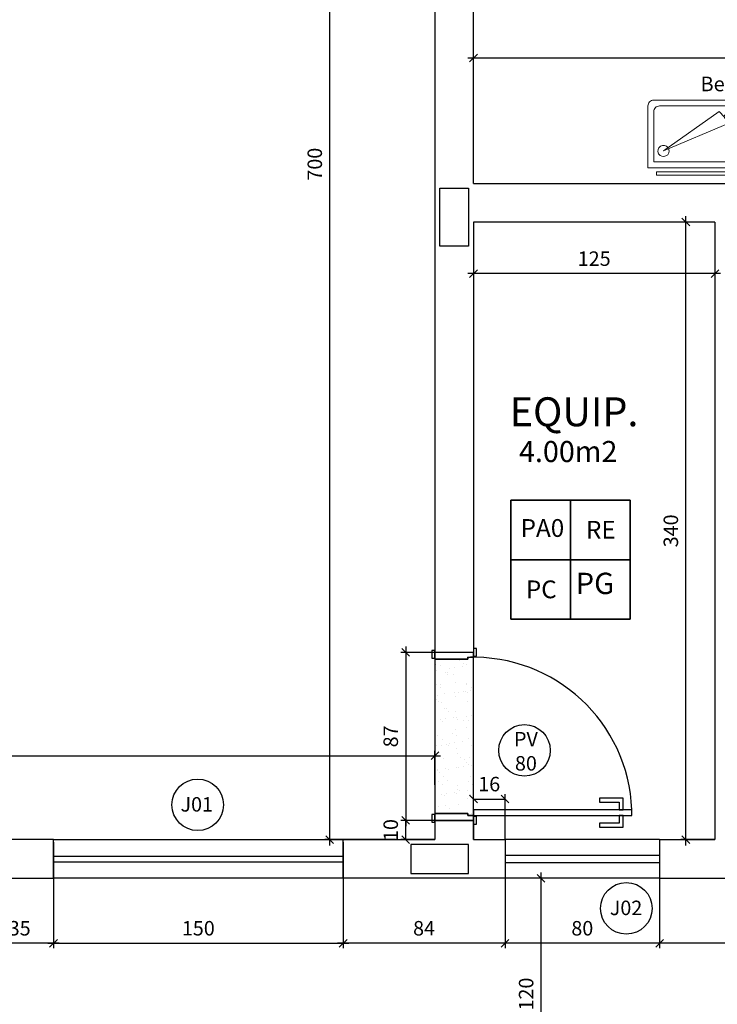
# Model space of a CAD drawing. Units: millimetres. Extents: x 2718 to 3666, y -9382 to -7928.
# Drawn here: x 3164 to 3171, y -9318 to -9307 of the extents above; entities that cross this region are included whole.
import ezdxf
from ezdxf.enums import TextEntityAlignment as Align

# ---------------------------------------------------------------- set-up
doc = ezdxf.new("R2010")
doc.units = ezdxf.units.MM
doc.header["$MEASUREMENT"] = 0
doc.header["$PDMODE"] = 32
doc.linetypes.add('ACAD_ISO03W100', pattern=[30, 12, -18])
for name, color, linetype in [('01', 1, 'Continuous'), ('02', 2, 'Continuous'), ('04', 4, 'Continuous'), ('Janelas', 2, 'Continuous'), ('Mobiliário', 2, 'Continuous'), ('Sasazaki', 7, 'Continuous'), ('TEXTO', 2, 'Continuous'), ('TEXTOS', 2, 'Continuous')]:
    doc.layers.add(name, color=color, linetype=linetype)
doc.styles.add('R100', font='romans.shx')
doc.styles.add('ROMANS', font='romans.shx', dxfattribs={"height": 0.15})
doc.dimstyles.new('Cota_interna', dxfattribs={"dimtxt": 0.15, "dimasz": 0.15, "dimexe": 0.15, "dimexo": 0.03, "dimgap": 0.08, "dimtad": 1, "dimjust": 1, "dimzin": 0, "dimdsep": 46, "dimtxsty": 'ROMANS', "dimblk": 'ARCHTICK', "dimcen": 0, "dimdle": 0.15, "dimse1": 1, "dimse2": 1, "dimsd1": 1, "dimsd2": 1, "dimclrd": 1, "dimclre": 1, "dimclrt": 2, "dimadec": 4, "dimazin": 0, "dimtfac": 1, "dimtofl": 0, "dimtmove": 0, "dimatfit": 3, "dimldrblk": 'ARCHTICK', "dimfxl": 0, "dimtolj": 1, "dimtzin": 0, "dimlwd": 25, "dimarcsym": 0})
doc.dimstyles.new('TICK', dxfattribs={"dimtxt": 0.1, "dimasz": 0.08, "dimexe": 0.05, "dimexo": 0, "dimgap": 0.08, "dimtad": 1, "dimzin": 0, "dimdsep": 46, "dimtxsty": 'ROMANS', "dimblk1": 'OBLIQUE', "dimblk2": 'OBLIQUE', "dimsah": 1, "dimcen": 0.05, "dimdle": 0.06, "dimclrd": 1, "dimclre": 1, "dimclrt": 2, "dimadec": 0, "dimazin": 0, "dimtfac": 1, "dimtix": 1, "dimtmove": 2, "dimatfit": 3, "dimldrblk": 'OBLIQUE', "dimfxl": 0, "dimtolj": 1, "dimtzin": 0, "dimarcsym": 0})

# ---------------------------------------------------------------- blocks, each defined once
blk = doc.blocks.new('bebedouro')
at = {"lineweight": 0}
for points in [[(-0.208, 0), (0.208, 0), (0.208, -0.018), (-0.208, -0.018)], [(-0.1984, -0.3038), (-0.1556, -0.3038), (-0.1556, -0.3389), (-0.1984, -0.3389)]]:
    blk.add_lwpolyline(points, close=True, dxfattribs=at)
blk.add_lwpolyline([(-0.2167, -0.3886), (0.2233, -0.3886, 0.414214), (0.2533, -0.3586), (0.2533, -0.0386), (-0.2467, -0.0386), (-0.2467, -0.3586, 0.414214)], format="xyb", close=True, dxfattribs=at)
at = {"color": 22, "lineweight": 0}
blk.add_lwpolyline([(-0.1867, -0.3586), (0.1933, -0.3586, 0.414214), (0.2233, -0.3286), (0.2233, -0.0686), (-0.2167, -0.0686), (-0.2167, -0.3286, 0.414214)], format="xyb", close=True, dxfattribs=at)
at = {"lineweight": 0}
blk.add_lwpolyline([(0.1725, -0.1254), (-0.1709, -0.2718), (-0.116, -0.3297), (0.1725, -0.1254)], dxfattribs=at)
blk.add_circle((-0.1556, -0.3038), 0.0133, dxfattribs=at)
blk.add_arc((0.1725, -0.1254), 0.029, 215.315, 203.09, dxfattribs=at)
blk = doc.blocks.new('_Oblique')
at = {"color": 0, "linetype": 'ByBlock', "lineweight": -2}
blk.add_line((-0.5, -0.5), (0.5, 0.5), dxfattribs=at)
blk = doc.blocks.new('*D269')
at = {"layer": 'Defpoints', "color": 0, "ltscale": 0.25}
for p in [(3148.843, -9314.969), (3168.043, -9314.969), (3168.043, -9315.402)]:
    blk.add_point(p, dxfattribs=at)
at = {"layer": 'Sasazaki', "color": 1, "lineweight": -2, "ltscale": 0.25}
for p, q in [((3148.783, -9314.969), (3168.103, -9314.969)), ((3148.843, -9314.969), (3148.843, -9314.919)), ((3168.043, -9315.269), (3168.043, -9314.919))]:
    blk.add_line(p, q, dxfattribs=at)
at = {"layer": 'Sasazaki', "color": 1, "lineweight": -2, "ltscale": 0.25, "xscale": 0.08, "yscale": 0.08, "zscale": 0.08, "rotation": 180}
blk.add_blockref('_Oblique', (3148.843, -9314.969), dxfattribs=at)
at = {"layer": 'Sasazaki', "color": 1, "lineweight": -2, "ltscale": 0.25, "xscale": 0.08, "yscale": 0.08, "zscale": 0.08}
blk.add_blockref('_Oblique', (3168.043, -9314.969), dxfattribs=at)
at = {"layer": 'Sasazaki', "color": 2, "ltscale": 0.25, "insert": (3158.443, -9314.814), "char_height": 0.15, "attachment_point": 5, "style": 'ROMANS'}
blk.add_mtext('\\A1;960', dxfattribs=at)
blk = doc.blocks.new('*D270')
at = {"layer": 'Defpoints', "color": 0, "ltscale": 0.9}
for p in [(3166.954, -9301.838), (3167.635, -9301.838), (3167.635, -9315.838)]:
    blk.add_point(p, dxfattribs=at)
at = {"layer": 'Sasazaki', "color": 1, "lineweight": -2, "ltscale": 0.9}
for p, q in [((3166.954, -9315.898), (3166.954, -9301.778)), ((3167.635, -9301.838), (3166.904, -9301.838)), ((3167.635, -9315.838), (3166.904, -9315.838))]:
    blk.add_line(p, q, dxfattribs=at)
at = {"layer": 'Sasazaki', "color": 1, "lineweight": -2, "ltscale": 0.9, "xscale": 0.08, "yscale": 0.08, "zscale": 0.08}
for p, rotation in [((3166.954, -9301.838), 90), ((3166.954, -9315.838), 270)]:
    blk.add_blockref('_Oblique', p, dxfattribs=dict(at, rotation=rotation))
at = {"layer": 'Sasazaki', "color": 2, "ltscale": 0.9, "insert": (3166.799, -9308.838), "char_height": 0.15, "attachment_point": 5, "rotation": 90, "style": 'ROMANS'}
blk.add_mtext('\\A1;700', dxfattribs=at)
blk = doc.blocks.new('*D300')
at = {"layer": 'Defpoints', "color": 0, "linetype": 'ByBlock', "ltscale": 0.9}
for p in [(3153.035, -9310.954), (3172.785, -9310.954), (3153.035, -9311.563)]:
    blk.add_point(p, dxfattribs=at)
at = {"layer": 'Sasazaki', "color": 2, "linetype": 'ByBlock', "ltscale": 0.9, "insert": (3172.353, -9311.283), "char_height": 0.15, "attachment_point": 5, "style": 'ROMANS'}
blk.add_mtext('\\A1;PA\\P80', dxfattribs=at)
blk = doc.blocks.new('_ArchTick')
at = {"color": 0, "linetype": 'ByBlock', "const_width": 0.15}
blk.add_lwpolyline([(-0.5, -0.5), (0.5, 0.5)], dxfattribs=at)
blk = doc.blocks.new('*D301')
at = {"layer": 'Defpoints', "color": 0, "linetype": 'ByBlock', "ltscale": 0.9}
for p in [(3158.634, -9310.585), (3171.801, -9310.585), (3158.634, -9310.991)]:
    blk.add_point(p, dxfattribs=at)
at = {"layer": 'Sasazaki', "color": 2, "linetype": 'ByBlock', "ltscale": 0.9, "insert": (3171.37, -9310.711), "char_height": 0.15, "attachment_point": 5, "style": 'ROMANS'}
blk.add_mtext('\\A1;PA\\P80', dxfattribs=at)
blk = doc.blocks.new('*D302')
at = {"layer": 'Defpoints', "color": 0, "linetype": 'ByBlock', "ltscale": 0.9}
for p in [(3149.667, -9314.594), (3169.417, -9314.594), (3149.667, -9315.202)]:
    blk.add_point(p, dxfattribs=at)
at = {"layer": 'Sasazaki', "color": 2, "linetype": 'ByBlock', "ltscale": 0.9, "insert": (3168.986, -9314.922), "char_height": 0.15, "attachment_point": 5, "style": 'ROMANS'}
blk.add_mtext('\\A1;PV\\P80', dxfattribs=at)
blk = doc.blocks.new('*D296')
at = {"layer": 'Defpoints', "color": 0, "ltscale": 0.25}
for p in [(3167.741, -9315.638), (3168.043, -9315.638), (3168.043, -9315.838)]:
    blk.add_point(p, dxfattribs=at)
at = {"layer": 'Sasazaki', "color": 1, "lineweight": -2, "ltscale": 0.25}
for p, q in [((3168.041, -9315.638), (3167.691, -9315.638)), ((3167.741, -9315.838), (3167.741, -9315.638)), ((3168.041, -9315.838), (3167.691, -9315.838))]:
    blk.add_line(p, q, dxfattribs=at)
at = {"layer": 'Sasazaki', "color": 2, "ltscale": 0.25, "insert": (3167.586, -9315.738), "char_height": 0.15, "attachment_point": 5, "rotation": 90, "style": 'ROMANS'}
blk.add_mtext('\\A1;10', dxfattribs=at)
blk = doc.blocks.new('*D285')
at = {"layer": 'Defpoints', "color": 0, "ltscale": 0.9}
for p in [(3163.393, -9315.863), (3164.093, -9315.863), (3163.393, -9316.911)]:
    blk.add_point(p, dxfattribs=at)
at = {"layer": 'Sasazaki', "color": 1, "lineweight": -2, "ltscale": 0.9}
for p, q in [((3163.393, -9315.863), (3163.393, -9316.961)), ((3164.093, -9315.863), (3164.093, -9316.961)), ((3164.153, -9316.911), (3163.333, -9316.911))]:
    blk.add_line(p, q, dxfattribs=at)
at = {"layer": 'Sasazaki', "color": 1, "lineweight": -2, "ltscale": 0.9, "xscale": 0.08, "yscale": 0.08, "zscale": 0.08, "rotation": 180}
blk.add_blockref('_Oblique', (3163.393, -9316.911), dxfattribs=at)
at = {"layer": 'Sasazaki', "color": 1, "lineweight": -2, "ltscale": 0.9, "xscale": 0.08, "yscale": 0.08, "zscale": 0.08}
blk.add_blockref('_Oblique', (3164.093, -9316.911), dxfattribs=at)
at = {"layer": 'Sasazaki', "color": 2, "ltscale": 0.9, "insert": (3163.743, -9316.756), "char_height": 0.15, "attachment_point": 5, "style": 'ROMANS'}
blk.add_mtext('\\A1;35', dxfattribs=at)
blk = doc.blocks.new('*D290')
at = {"layer": 'Defpoints', "color": 0, "ltscale": 0.9}
for p in [(3164.093, -9315.863), (3167.093, -9315.863), (3167.093, -9316.911)]:
    blk.add_point(p, dxfattribs=at)
at = {"layer": 'Sasazaki', "color": 1, "lineweight": -2, "ltscale": 0.9}
for p, q in [((3164.093, -9315.863), (3164.093, -9316.961)), ((3167.093, -9315.863), (3167.093, -9316.961)), ((3164.033, -9316.911), (3167.153, -9316.911))]:
    blk.add_line(p, q, dxfattribs=at)
at = {"layer": 'Sasazaki', "color": 1, "lineweight": -2, "ltscale": 0.9, "xscale": 0.08, "yscale": 0.08, "zscale": 0.08, "rotation": 180}
blk.add_blockref('_Oblique', (3164.093, -9316.911), dxfattribs=at)
at = {"layer": 'Sasazaki', "color": 1, "lineweight": -2, "ltscale": 0.9, "xscale": 0.08, "yscale": 0.08, "zscale": 0.08}
blk.add_blockref('_Oblique', (3167.093, -9316.911), dxfattribs=at)
at = {"layer": 'Sasazaki', "color": 2, "ltscale": 0.9, "insert": (3165.593, -9316.756), "char_height": 0.15, "attachment_point": 5, "style": 'ROMANS'}
blk.add_mtext('\\A1;150', dxfattribs=at)
blk = doc.blocks.new('*D96')
at = {"layer": 'Defpoints', "color": 0, "ltscale": 0.9}
for p in [(3167.093, -9315.863), (3168.77, -9315.863), (3167.093, -9316.911)]:
    blk.add_point(p, dxfattribs=at)
at = {"layer": 'Sasazaki', "color": 1, "lineweight": -2, "ltscale": 0.9}
for p, q in [((3167.093, -9315.863), (3167.093, -9316.961)), ((3168.77, -9315.863), (3168.77, -9316.961)), ((3168.83, -9316.911), (3167.033, -9316.911))]:
    blk.add_line(p, q, dxfattribs=at)
at = {"layer": 'Sasazaki', "color": 1, "lineweight": -2, "ltscale": 0.9, "xscale": 0.08, "yscale": 0.08, "zscale": 0.08, "rotation": 180}
blk.add_blockref('_Oblique', (3167.093, -9316.911), dxfattribs=at)
at = {"layer": 'Sasazaki', "color": 1, "lineweight": -2, "ltscale": 0.9, "xscale": 0.08, "yscale": 0.08, "zscale": 0.08}
blk.add_blockref('_Oblique', (3168.77, -9316.911), dxfattribs=at)
at = {"layer": 'Sasazaki', "color": 2, "ltscale": 0.9, "insert": (3167.931, -9316.756), "char_height": 0.15, "attachment_point": 5, "style": 'ROMANS'}
blk.add_mtext('\\A1;84', dxfattribs=at)
blk = doc.blocks.new('*D107')
at = {"layer": 'Defpoints', "color": 0, "ltscale": 0.9}
for p in [(3168.77, -9315.417), (3168.443, -9315.838), (3168.77, -9315.838)]:
    blk.add_point(p, dxfattribs=at)
at = {"layer": 'Sasazaki', "color": 1, "lineweight": -2, "ltscale": 0.9}
for p, q in [((3168.443, -9315.838), (3168.443, -9315.367)), ((3168.77, -9315.838), (3168.77, -9315.367)), ((3168.443, -9315.417), (3168.77, -9315.417))]:
    blk.add_line(p, q, dxfattribs=at)
at = {"layer": 'Sasazaki', "color": 2, "ltscale": 0.9, "insert": (3168.606, -9315.262), "char_height": 0.15, "attachment_point": 5, "style": 'ROMANS'}
blk.add_mtext('\\A1;16', dxfattribs=at)
blk = doc.blocks.new('*D108')
at = {"layer": 'Defpoints', "color": 0, "ltscale": 0.9}
for p in [(3168.77, -9315.863), (3170.37, -9315.863), (3168.77, -9316.911)]:
    blk.add_point(p, dxfattribs=at)
at = {"layer": 'Sasazaki', "color": 1, "lineweight": -2, "ltscale": 0.9}
for p, q in [((3168.77, -9315.863), (3168.77, -9316.961)), ((3170.37, -9315.863), (3170.37, -9316.961)), ((3170.43, -9316.911), (3168.71, -9316.911))]:
    blk.add_line(p, q, dxfattribs=at)
at = {"layer": 'Sasazaki', "color": 1, "lineweight": -2, "ltscale": 0.9, "xscale": 0.08, "yscale": 0.08, "zscale": 0.08, "rotation": 180}
blk.add_blockref('_Oblique', (3168.77, -9316.911), dxfattribs=at)
at = {"layer": 'Sasazaki', "color": 1, "lineweight": -2, "ltscale": 0.9, "xscale": 0.08, "yscale": 0.08, "zscale": 0.08}
blk.add_blockref('_Oblique', (3170.37, -9316.911), dxfattribs=at)
at = {"layer": 'Sasazaki', "color": 2, "ltscale": 0.9, "insert": (3169.57, -9316.756), "char_height": 0.15, "attachment_point": 5, "style": 'ROMANS'}
blk.add_mtext('\\A1;80', dxfattribs=at)
blk = doc.blocks.new('*D109')
at = {"layer": 'Defpoints', "color": 0, "ltscale": 0.9}
for p in [(3170.37, -9315.863), (3172.048, -9315.863), (3170.37, -9316.911)]:
    blk.add_point(p, dxfattribs=at)
at = {"layer": 'Sasazaki', "color": 1, "lineweight": -2, "ltscale": 0.9}
for p, q in [((3170.37, -9315.863), (3170.37, -9316.961)), ((3172.048, -9315.863), (3172.048, -9316.961)), ((3172.108, -9316.911), (3170.31, -9316.911))]:
    blk.add_line(p, q, dxfattribs=at)
at = {"layer": 'Sasazaki', "color": 1, "lineweight": -2, "ltscale": 0.9, "xscale": 0.08, "yscale": 0.08, "zscale": 0.08, "rotation": 180}
blk.add_blockref('_Oblique', (3170.37, -9316.911), dxfattribs=at)
at = {"layer": 'Sasazaki', "color": 1, "lineweight": -2, "ltscale": 0.9, "xscale": 0.08, "yscale": 0.08, "zscale": 0.08}
blk.add_blockref('_Oblique', (3172.048, -9316.911), dxfattribs=at)
at = {"layer": 'Sasazaki', "color": 2, "ltscale": 0.9, "insert": (3171.209, -9316.756), "char_height": 0.15, "attachment_point": 5, "style": 'ROMANS'}
blk.add_mtext('\\A1;84', dxfattribs=at)
blk = doc.blocks.new('*D115')
at = {"layer": 'Defpoints', "color": 0, "ltscale": 0.9}
for p in [(3168.443, -9309.438), (3170.943, -9309.438), (3168.443, -9309.972)]:
    blk.add_point(p, dxfattribs=at)
at = {"layer": 'Sasazaki', "color": 1, "lineweight": -2, "ltscale": 0.9}
for p, q in [((3168.443, -9309.438), (3168.443, -9310.022)), ((3170.943, -9309.438), (3170.943, -9310.022)), ((3171.003, -9309.972), (3168.383, -9309.972))]:
    blk.add_line(p, q, dxfattribs=at)
at = {"layer": 'Sasazaki', "color": 1, "lineweight": -2, "ltscale": 0.9, "xscale": 0.08, "yscale": 0.08, "zscale": 0.08, "rotation": 180}
blk.add_blockref('_Oblique', (3168.443, -9309.972), dxfattribs=at)
at = {"layer": 'Sasazaki', "color": 1, "lineweight": -2, "ltscale": 0.9, "xscale": 0.08, "yscale": 0.08, "zscale": 0.08}
blk.add_blockref('_Oblique', (3170.943, -9309.972), dxfattribs=at)
at = {"layer": 'Sasazaki', "color": 2, "ltscale": 0.9, "insert": (3169.693, -9309.817), "char_height": 0.15, "attachment_point": 5, "style": 'ROMANS'}
blk.add_mtext('\\A1;125', dxfattribs=at)
blk = doc.blocks.new('*D120')
at = {"layer": 'Defpoints', "color": 0, "ltscale": 0.9}
for p in [(3170.642, -9309.438), (3170.943, -9309.438), (3170.943, -9315.838)]:
    blk.add_point(p, dxfattribs=at)
at = {"layer": 'Sasazaki', "color": 1, "lineweight": -2, "ltscale": 0.9}
for p, q in [((3170.943, -9309.438), (3170.592, -9309.438)), ((3170.642, -9315.898), (3170.642, -9309.378)), ((3170.943, -9315.838), (3170.592, -9315.838))]:
    blk.add_line(p, q, dxfattribs=at)
at = {"layer": 'Sasazaki', "color": 1, "lineweight": -2, "ltscale": 0.9, "xscale": 0.08, "yscale": 0.08, "zscale": 0.08}
for p, rotation in [((3170.642, -9309.438), 90), ((3170.642, -9315.838), 270)]:
    blk.add_blockref('_Oblique', p, dxfattribs=dict(at, rotation=rotation))
at = {"layer": 'Sasazaki', "color": 2, "ltscale": 0.9, "insert": (3170.487, -9312.638), "char_height": 0.15, "attachment_point": 5, "rotation": 90, "style": 'ROMANS'}
blk.add_mtext('\\A1;340', dxfattribs=at)
blk = doc.blocks.new('*D121')
at = {"layer": 'Defpoints', "color": 0, "ltscale": 0.25}
for p in [(3168.043, -9313.898), (3167.741, -9315.638), (3168.043, -9315.638)]:
    blk.add_point(p, dxfattribs=at)
at = {"layer": 'Sasazaki', "color": 1, "lineweight": -2, "ltscale": 0.25}
for p, q in [((3167.741, -9313.838), (3167.741, -9315.698)), ((3168.041, -9313.898), (3167.691, -9313.898)), ((3168.041, -9315.638), (3167.691, -9315.638))]:
    blk.add_line(p, q, dxfattribs=at)
at = {"layer": 'Sasazaki', "color": 1, "lineweight": -2, "ltscale": 0.25, "xscale": 0.08, "yscale": 0.08, "zscale": 0.08}
for p, rotation in [((3167.741, -9313.898), 90), ((3167.741, -9315.638), 270)]:
    blk.add_blockref('_Oblique', p, dxfattribs=dict(at, rotation=rotation))
at = {"layer": 'Sasazaki', "color": 2, "ltscale": 0.25, "insert": (3167.586, -9314.768), "char_height": 0.15, "attachment_point": 5, "rotation": 90, "style": 'ROMANS'}
blk.add_mtext('\\A1;87', dxfattribs=at)
blk = doc.blocks.new('*D90')
at = {"layer": 'Defpoints', "color": 0, "ltscale": 0.9}
for p in [(3168.443, -9307.738), (3168.443, -9309.038), (3179.343, -9309.038)]:
    blk.add_point(p, dxfattribs=at)
at = {"layer": 'Sasazaki', "color": 1, "lineweight": -2, "ltscale": 0.9}
for p, q in [((3179.403, -9307.738), (3168.383, -9307.738)), ((3168.443, -9309.038), (3168.443, -9307.688)), ((3179.343, -9309.038), (3179.343, -9307.688))]:
    blk.add_line(p, q, dxfattribs=at)
at = {"layer": 'Sasazaki', "color": 1, "lineweight": -2, "ltscale": 0.9, "xscale": 0.08, "yscale": 0.08, "zscale": 0.08, "rotation": 180}
blk.add_blockref('_Oblique', (3168.443, -9307.738), dxfattribs=at)
at = {"layer": 'Sasazaki', "color": 1, "lineweight": -2, "ltscale": 0.9, "xscale": 0.08, "yscale": 0.08, "zscale": 0.08}
blk.add_blockref('_Oblique', (3179.343, -9307.738), dxfattribs=at)
at = {"layer": 'Sasazaki', "color": 2, "ltscale": 0.9, "insert": (3173.893, -9307.583), "char_height": 0.15, "attachment_point": 5, "style": 'ROMANS'}
blk.add_mtext('\\A1;545', dxfattribs=at)
blk = doc.blocks.new('*D182')
at = {"layer": 'Defpoints', "color": 0, "ltscale": 0.25}
for p in [(3169.143, -9316.238), (3169.595, -9316.238), (3169.595, -9318.638)]:
    blk.add_point(p, dxfattribs=at)
at = {"layer": 'Sasazaki', "color": 1, "lineweight": -2, "ltscale": 0.25}
for p, q in [((3169.143, -9318.698), (3169.143, -9316.178)), ((3169.443, -9316.238), (3169.093, -9316.238)), ((3169.443, -9318.638), (3169.093, -9318.638))]:
    blk.add_line(p, q, dxfattribs=at)
at = {"layer": 'Sasazaki', "color": 1, "lineweight": -2, "ltscale": 0.25, "xscale": 0.08, "yscale": 0.08, "zscale": 0.08}
for p, rotation in [((3169.143, -9316.238), 90), ((3169.143, -9318.638), 270)]:
    blk.add_blockref('_Oblique', p, dxfattribs=dict(at, rotation=rotation))
at = {"layer": 'Sasazaki', "color": 2, "ltscale": 0.25, "insert": (3168.988, -9317.438), "char_height": 0.15, "attachment_point": 5, "rotation": 90, "style": 'ROMANS'}
blk.add_mtext('\\A1;120', dxfattribs=at)
blk = doc.blocks.new('*D163')
at = {"layer": 'Defpoints', "color": 0, "linetype": 'ByBlock', "ltscale": 0.9}
for p in [(3146.298, -9315.019), (3166.048, -9315.019), (3146.298, -9315.627)]:
    blk.add_point(p, dxfattribs=at)
at = {"layer": 'Sasazaki', "color": 2, "linetype": 'ByBlock', "ltscale": 0.9, "insert": (3165.577, -9315.472), "char_height": 0.15, "attachment_point": 5, "style": 'ROMANS'}
blk.add_mtext('\\A1;J01', dxfattribs=at)
blk = doc.blocks.new('*D164')
at = {"layer": 'Defpoints', "color": 0, "linetype": 'ByBlock', "ltscale": 0.9}
for p in [(3150.765, -9316.092), (3170.515, -9316.092), (3150.765, -9316.7)]:
    blk.add_point(p, dxfattribs=at)
at = {"layer": 'Sasazaki', "color": 2, "linetype": 'ByBlock', "ltscale": 0.9, "insert": (3170.023, -9316.545), "char_height": 0.15, "attachment_point": 5, "style": 'ROMANS'}
blk.add_mtext('\\A1;J02', dxfattribs=at)
blk = doc.blocks.new('*D196')
at = {"layer": 'Defpoints', "color": 0, "linetype": 'ByBlock', "ltscale": 0.9}
for p in [(3154.062, -9316.092), (3173.812, -9316.092), (3154.062, -9316.7)]:
    blk.add_point(p, dxfattribs=at)
at = {"layer": 'Sasazaki', "color": 2, "linetype": 'ByBlock', "ltscale": 0.9, "insert": (3173.32, -9316.545), "char_height": 0.15, "attachment_point": 5, "style": 'ROMANS'}
blk.add_mtext('\\A1;J03', dxfattribs=at)
blk = doc.blocks.new('*D197')
at = {"layer": 'Defpoints', "color": 0, "linetype": 'ByBlock', "ltscale": 0.9}
for p in [(3158.624, -9316.092), (3178.374, -9316.092), (3158.624, -9316.7)]:
    blk.add_point(p, dxfattribs=at)
at = {"layer": 'Sasazaki', "color": 2, "linetype": 'ByBlock', "ltscale": 0.9, "insert": (3177.882, -9316.545), "char_height": 0.15, "attachment_point": 5, "style": 'ROMANS'}
blk.add_mtext('\\A1;J03', dxfattribs=at)
blk = doc.blocks.new('*D198')
at = {"layer": 'Defpoints', "color": 0, "linetype": 'ByBlock', "ltscale": 0.9}
for p in [(3155.329, -9316.092), (3175.079, -9316.092), (3155.329, -9316.7)]:
    blk.add_point(p, dxfattribs=at)
at = {"layer": 'Sasazaki', "color": 2, "linetype": 'ByBlock', "ltscale": 0.9, "insert": (3174.584, -9316.545), "char_height": 0.15, "attachment_point": 5, "style": 'ROMANS'}
blk.add_mtext('\\A1;J04', dxfattribs=at)
blk = doc.blocks.new('*D201')
at = {"layer": 'Defpoints', "color": 0, "linetype": 'ByBlock', "ltscale": 0.9}
for p in [(3156.432, -9316.092), (3176.182, -9316.092), (3156.432, -9316.7)]:
    blk.add_point(p, dxfattribs=at)
at = {"layer": 'Sasazaki', "color": 2, "linetype": 'ByBlock', "ltscale": 0.9, "insert": (3175.686, -9316.545), "char_height": 0.15, "attachment_point": 5, "style": 'ROMANS'}
blk.add_mtext('\\A1;J04', dxfattribs=at)

msp = doc.modelspace()

# ---------------------------------------------------------------- hatches: boundary and pattern name
at = {"layer": 'Sasazaki', "ltscale": 0.25}
h = msp.add_hatch(dxfattribs=at)
h.set_pattern_fill('AR-SAND', color=1, scale=0.1)
h.set_pattern_definition([(37.5, (0, -1286.13176), (-0.0062993358, 0.192682377), [0, -0.152, 0, -0.17, 0, -0.1625]), (7.5, (0, -1286.13176), (0.1769776705, 0.2822146065), [0, -0.082, 0, -0.137, 0, -0.0525]), (327.5, (-0.123, -1286.13176), (0.3114141862, 0.0005659054), [0, -0.05, 0, -0.18, 0, -0.235]), (317.5, (-0.123, -1286.13176), (0.3006126605, 0.0877675565), [0, -0.025, 0, -0.118, 0, -0.135])])
h.paths.add_polyline_path([(3168.443, -9313.948, 0.009138), (3168.383, -9313.949), (3168.383, -9313.968), (3168.043, -9313.968), (3168.043, -9315.568), (3168.383, -9315.568), (3168.383, -9315.588), (3168.443, -9315.588), (3168.443, -9315.528)])

# ---------------------------------------------------------------- linework, layer by layer
at = {"layer": '01', "linetype": 'ByBlock', "ltscale": 0.9}
for p, q in [((3164.093, -9315.838), (3167.093, -9315.838)), ((3167.093, -9316.238), (3164.093, -9316.238))]:
    msp.add_line(p, q, dxfattribs=at)
at = {"layer": '02', "color": 2, "linetype": 'ByBlock', "ltscale": 0.9}
for p, q in [((3164.093, -9316.008), (3167.093, -9316.008)), ((3164.093, -9316.068), (3167.093, -9316.068))]:
    msp.add_line(p, q, dxfattribs=at)
at = {"layer": '04'}
for p, q in [((3168.043, -9307.127), (3168.043, -9313.898)), ((3168.443, -9309.038), (3173.743, -9309.038)), ((3168.443, -9309.438), (3168.443, -9313.898)), ((3170.943, -9309.438), (3168.443, -9309.438)), ((3170.943, -9309.438), (3170.943, -9315.838)), ((3168.443, -9313.898), (3168.043, -9313.898)), ((3168.443, -9315.638), (3168.043, -9315.638)), ((3168.043, -9315.638), (3168.043, -9315.838)), ((3168.443, -9315.638), (3168.043, -9315.638)), ((3168.443, -9315.638), (3168.443, -9315.838)), ((3167.093, -9316.238), (3167.093, -9315.838)), ((3167.093, -9315.838), (3168.043, -9315.838)), ((3168.77, -9316.238), (3167.093, -9316.238)), ((3170.37, -9316.238), (3172.048, -9316.238))]:
    msp.add_line(p, q, dxfattribs=at)
at = {"layer": 'Janelas', "color": 4, "linetype": 'ACAD_ISO03W100'}
for p, q in [((3168.77, -9315.838), (3168.77, -9316.238)), ((3170.37, -9315.838), (3170.37, -9316.238))]:
    msp.add_line(p, q, dxfattribs=at)
at = {"layer": 'Janelas', "linetype": 'ACAD_ISO03W100'}
for p, q in [((3168.77, -9315.998), (3170.37, -9315.998)), ((3170.37, -9316.078), (3168.77, -9316.078))]:
    msp.add_line(p, q, dxfattribs=at)
at = {"layer": 'Janelas', "color": 1, "linetype": 'ACAD_ISO03W100'}
msp.add_line((3170.37, -9316.238), (3168.77, -9316.238), dxfattribs=at)
at = {"layer": 'Sasazaki', "color": 4, "ltscale": 0.9}
msp.add_line((3168.443, -9309.038), (3168.443, -9307.127), dxfattribs=at)
at = {"layer": 'Sasazaki', "color": 1, "ltscale": 0.25}
for p, q in [((3168.403, -9315.377), (3168.483, -9315.457)), ((3168.73, -9315.377), (3168.81, -9315.457)), ((3167.701, -9315.598), (3167.781, -9315.678)), ((3167.701, -9315.798), (3167.781, -9315.878))]:
    msp.add_line(p, q, dxfattribs=at)
at = {"layer": 'Sasazaki', "color": 4, "ltscale": 0.25}
msp.add_line((3168.443, -9315.838), (3168.77, -9315.838), dxfattribs=at)
at = {"layer": 'Sasazaki', "color": 1, "linetype": 'ByBlock', "ltscale": 0.9}
msp.add_line((3170.37, -9315.838), (3168.77, -9315.838), dxfattribs=at)
at = {"layer": 'Sasazaki', "color": 4, "linetype": 'ByBlock', "ltscale": 0.9}
msp.add_line((3170.37, -9315.838), (3170.943, -9315.838), dxfattribs=at)
at = {"layer": 'Sasazaki', "color": 1, "ltscale": 0.9}
for points in [[(3168.393, -9309.088), (3168.393, -9309.688), (3168.093, -9309.688), (3168.093, -9309.088), (3168.393, -9309.088)], [(3167.793, -9316.188), (3168.393, -9316.188), (3168.393, -9315.888), (3167.793, -9315.888), (3167.793, -9316.188)]]:
    msp.add_lwpolyline(points, dxfattribs=at)
at = {"layer": 'Sasazaki', "color": 2, "ltscale": 0.25}
for points in [[(3169.448, -9312.32), (3168.831, -9312.32), (3168.831, -9312.937), (3169.448, -9312.937), (3169.448, -9312.32)], [(3170.065, -9312.32), (3169.448, -9312.32), (3169.448, -9312.937), (3170.065, -9312.937), (3170.065, -9312.32)], [(3169.448, -9312.937), (3168.831, -9312.937), (3168.831, -9313.554), (3169.448, -9313.554), (3169.448, -9312.937)], [(3170.065, -9312.937), (3169.448, -9312.937), (3169.448, -9313.554), (3170.065, -9313.554), (3170.065, -9312.937)]]:
    msp.add_lwpolyline(points, dxfattribs=at)
for points in [[(3168.831, -9312.32), (3170.065, -9312.32), (3170.065, -9313.554), (3168.831, -9313.554)], [(3168.043, -9313.898), (3168.043, -9313.968), (3168.383, -9313.968), (3168.383, -9313.948), (3168.443, -9313.948), (3168.443, -9313.898)], [(3168.043, -9315.568), (3168.043, -9315.638), (3168.443, -9315.638), (3168.443, -9315.588), (3168.383, -9315.588), (3168.383, -9315.568)], [(3168.443, -9315.528), (3168.443, -9315.588), (3170.083, -9315.588), (3170.083, -9315.528)]]:
    msp.add_lwpolyline(points, close=True, dxfattribs=at)
at = {"layer": 'Sasazaki', "color": 1, "ltscale": 0.25}
for points in [[(3168.443, -9313.858), (3168.443, -9313.938), (3168.473, -9313.938), (3168.473, -9313.858)], [(3168.013, -9313.878), (3168.013, -9313.958), (3168.043, -9313.958), (3168.043, -9313.878)], [(3169.748, -9315.408), (3169.748, -9315.448), (3169.953, -9315.448), (3169.953, -9315.528), (3169.993, -9315.528), (3169.993, -9315.408)], [(3168.013, -9315.578), (3168.013, -9315.658), (3168.043, -9315.658), (3168.043, -9315.578)], [(3168.443, -9315.598), (3168.443, -9315.678), (3168.473, -9315.678), (3168.473, -9315.598)], [(3169.748, -9315.668), (3169.748, -9315.708), (3169.993, -9315.708), (3169.993, -9315.588), (3169.953, -9315.588), (3169.953, -9315.668)]]:
    msp.add_lwpolyline(points, close=True, dxfattribs=at)
msp.add_lwpolyline([(3168.043, -9313.968), (3168.043, -9315.568), (3168.383, -9315.568), (3168.383, -9315.588), (3168.443, -9315.588), (3168.443, -9315.528), (3168.443, -9313.948, 0.009149), (3168.383, -9313.949), (3168.383, -9313.968)], format="xyb", close=True, dxfattribs=at)
at = {"layer": 'Sasazaki', "color": 4, "ltscale": 0.9}
msp.add_lwpolyline([(3164.093, -9315.838), (3163.393, -9315.838), (3163.393, -9316.238), (3164.093, -9316.238), (3164.093, -9315.838)], dxfattribs=at)
at = {"layer": 'Sasazaki', "color": 1, "ltscale": 0.25}
for centre in [(3168.971, -9314.913), (3165.587, -9315.477), (3170.026, -9316.55)]:
    msp.add_circle(centre, 0.267, dxfattribs=at)
msp.add_arc((3168.442, -9315.59), 1.642, 2.1607, 92.0696, dxfattribs=at)

# ---------------------------------------------------------------- block references
at = {"layer": 'Mobiliário', "lineweight": 0, "xscale": 2, "yscale": 2, "zscale": 2, "rotation": 180}
msp.add_blockref('bebedouro', (3170.756, -9308.952), dxfattribs=at)

# ---------------------------------------------------------------- texts
at = {"color": 3, "linetype": 'ByBlock', "insert": (3169.485, -9311.443), "char_height": 0.3, "attachment_point": 5, "style": 'ROMANS'}
msp.add_mtext('EQUIP.', dxfattribs=at)
at = {"color": 2, "linetype": 'ByBlock', "insert": (3169.424, -9311.844), "char_height": 0.2182, "attachment_point": 5, "style": 'ROMANS'}
msp.add_mtext('4.00m2', dxfattribs=at)
at = {"layer": 'TEXTO', "lineweight": 0, "insert": (3171.333, -9307.931), "char_height": 0.15152, "width": 2.88718, "attachment_point": 2, "style": 'R100'}
msp.add_mtext('{\\C2;Bebedouro}', dxfattribs=at)
at = {"layer": 'TEXTOS', "color": 2, "style": 'ROMANS'}
for s, height, p in [('PA0', 0.1843, (3169.157, -9312.632)), ('RE', 0.1843, (3169.762, -9312.651)), ('PC', 0.1843, (3169.145, -9313.268)), ('PG', 0.2211, (3169.701, -9313.211))]:
    msp.add_text(s, height=height, dxfattribs=at).set_placement(p, align=Align.MIDDLE)

# ---------------------------------------------------------------- dimensions: what is measured, and where the dimension line sits
at = {"layer": 'Sasazaki', "color": 4, "ltscale": 0.9}
for base, p1, p2, text, picture, middle in [((3166.954, -9301.838), (3167.635, -9315.838), (3167.635, -9301.838), '700', '*D270', (3166.799, -9308.838)), ((3170.642, -9309.438), (3170.943, -9315.838), (3170.943, -9309.438), '340', '*D120', (3170.487, -9312.638))]:
    dim = msp.add_linear_dim(base=base, p1=p1, p2=p2, angle=90, text=text, dimstyle='TICK', dxfattribs=at)
    dim.commit()
    dim.dimension.update_dxf_attribs({"geometry": picture, "text_midpoint": middle})
for base, p1, p2, text, picture, middle in [((3168.443, -9307.738), (3179.343, -9309.038), (3168.443, -9309.038), '545', '*D90', (3173.893, -9307.583)), ((3168.443, -9309.972), (3170.943, -9309.438), (3168.443, -9309.438), '125', '*D115', (3169.693, -9309.817)), ((3168.77, -9315.417), (3168.443, -9315.838), (3168.77, -9315.838), '16', '*D107', (3168.606, -9315.262)), ((3163.393, -9316.911), (3164.093, -9315.863), (3163.393, -9315.863), '35', '*D285', (3163.743, -9316.756)), ((3167.093, -9316.911), (3164.093, -9315.863), (3167.093, -9315.863), '150', '*D290', (3165.593, -9316.756)), ((3167.093, -9316.911), (3168.77, -9315.863), (3167.093, -9315.863), '84', '*D96', (3167.931, -9316.756)), ((3168.77, -9316.911), (3170.37, -9315.863), (3168.77, -9315.863), '80', '*D108', (3169.57, -9316.756)), ((3170.37, -9316.911), (3172.048, -9315.863), (3170.37, -9315.863), '84', '*D109', (3171.209, -9316.756))]:
    dim = msp.add_linear_dim(base=base, p1=p1, p2=p2, text=text, dimstyle='TICK', dxfattribs=at)
    dim.commit()
    dim.dimension.update_dxf_attribs({"geometry": picture, "text_midpoint": middle})
at = {"layer": 'Sasazaki', "color": 1, "linetype": 'ByBlock', "ltscale": 0.9}
for base, p1, p2, text, picture, middle in [((3158.634, -9310.991), (3171.801, -9310.585), (3158.634, -9310.585), 'PA\\P80', '*D301', (3171.37, -9310.711)), ((3153.035, -9311.563), (3172.785, -9310.954), (3153.035, -9310.954), 'PA\\P80', '*D300', (3172.353, -9311.283)), ((3149.667, -9315.202), (3169.417, -9314.594), (3149.667, -9314.594), 'PV\\P80', '*D302', (3168.986, -9314.922)), ((3146.298, -9315.627), (3166.048, -9315.019), (3146.298, -9315.019), 'J01', '*D163', (3165.577, -9315.472)), ((3150.765, -9316.7), (3170.515, -9316.092), (3150.765, -9316.092), 'J02', '*D164', (3170.023, -9316.545)), ((3154.062, -9316.7), (3173.812, -9316.092), (3154.062, -9316.092), 'J03', '*D196', (3173.32, -9316.545)), ((3155.329, -9316.7), (3175.079, -9316.092), (3155.329, -9316.092), 'J04', '*D198', (3174.584, -9316.545)), ((3156.432, -9316.7), (3176.182, -9316.092), (3156.432, -9316.092), 'J04', '*D201', (3175.686, -9316.545)), ((3158.624, -9316.7), (3178.374, -9316.092), (3158.624, -9316.092), 'J03', '*D197', (3177.882, -9316.545))]:
    dim = msp.add_linear_dim(base=base, p1=p1, p2=p2, text=text, dimstyle='Cota_interna', dxfattribs=at)
    dim.commit()
    dim.dimension.update_dxf_attribs({"geometry": picture, "text_midpoint": middle})
at = {"layer": 'Sasazaki', "color": 1, "ltscale": 0.25}
for base, p1, p2, text, picture, middle in [((3167.741, -9315.638), (3168.043, -9313.898), (3168.043, -9315.638), '87', '*D121', (3167.586, -9314.768)), ((3167.741, -9315.638), (3168.043, -9315.838), (3168.043, -9315.638), '10', '*D296', (3167.586, -9315.738)), ((3169.143, -9316.238), (3169.595, -9318.638), (3169.595, -9316.238), '120', '*D182', (3168.988, -9317.438))]:
    dim = msp.add_linear_dim(base=base, p1=p1, p2=p2, angle=90, text=text, dimstyle='TICK', override={"dimfxl": 0.3, "dimfxlon": 1}, dxfattribs=at)
    dim.commit()
    dim.dimension.update_dxf_attribs({"geometry": picture, "text_midpoint": middle})
dim = msp.add_linear_dim(base=(3168.043, -9314.969), p1=(3148.843, -9314.969), p2=(3168.043, -9315.402), text='960', dimstyle='TICK', override={"dimfxl": 0.3, "dimfxlon": 1}, dxfattribs=at)
dim.commit()
dim.dimension.update_dxf_attribs({"geometry": '*D269', "text_midpoint": (3158.443, -9314.814)})

doc.saveas('drawing.dxf')
